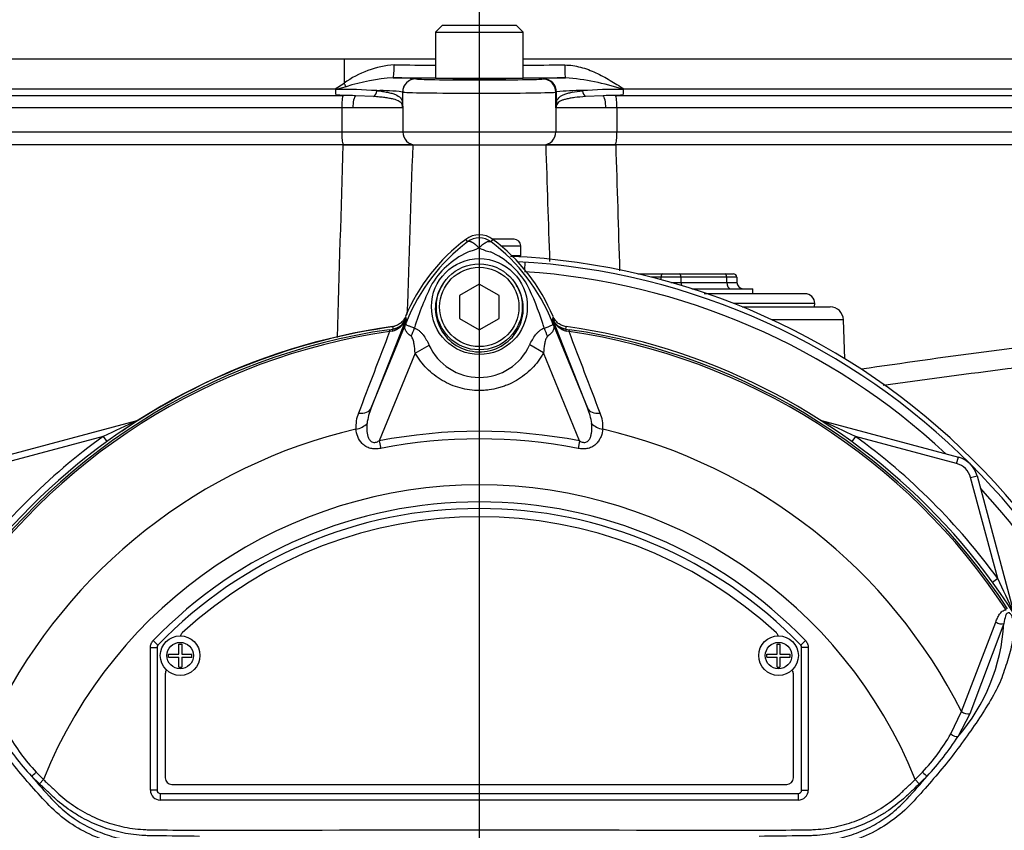
# Paper-space layout 'Sheet1' of a CAD drawing. Units: millimetres. Extents: x 0 to 3564, y 0 to 2520.
# Drawn here: x 1052 to 1201, y 1122 to 1245 of the extents above; entities that cross this region are included whole.
import ezdxf
from ezdxf.lldxf.tags import DXFTag

# ---------------------------------------------------------------- set-up
doc = ezdxf.new("R2010")
doc.units = ezdxf.units.MM
doc.header["$LTSCALE"] = 6
for name, color, linetype in [('center line', 7, 'Continuous'), ('tangent', 7, 'Continuous'), ('TSH-1', 7, 'Continuous'), ('visible', 7, 'Continuous')]:
    doc.layers.add(name, color=color, linetype=linetype)
tags = doc.linetypes.add('CENTER2', pattern=[28.575, 19.05, -3.175, 3.175, -3.175]).pattern_tags.tags
tags[10:11] = [DXFTag(74, 4), DXFTag(75, 0), DXFTag(340, '0'), DXFTag(46, 0.0), DXFTag(50, 0.0), DXFTag(44, 0.0), DXFTag(45, 0.0)]
tags[8:9] = [DXFTag(74, 4), DXFTag(75, 0), DXFTag(340, '0'), DXFTag(46, 0.0), DXFTag(50, 0.0), DXFTag(44, 0.0), DXFTag(45, 0.0)]
tags[6:7] = [DXFTag(74, 4), DXFTag(75, 0), DXFTag(340, '0'), DXFTag(46, 0.0), DXFTag(50, 0.0), DXFTag(44, 0.0), DXFTag(45, 0.0)]
tags[4:5] = [DXFTag(74, 4), DXFTag(75, 0), DXFTag(340, '0'), DXFTag(46, 0.0), DXFTag(50, 0.0), DXFTag(44, 0.0), DXFTag(45, 0.0)]

# ---------------------------------------------------------------- blocks, each defined once
blk = doc.blocks.new('SE2')
at = {"layer": 'tangent', "color": 7, "linetype": 'Continuous'}
for p, q in [((1101.18, 1238.85), (1030.66, 1238.85)), ((1101.18, 1238.85), (1101.17, 1235.18)), ((1115, 1238.85), (1101.18, 1238.85)), ((1220.77, 1238.85), (1128.27, 1238.85)), ((1099.83, 1234.32), (1101.17, 1235.18)), ((1101.48, 1234.66), (1099.99, 1234.26)), ((1112.01, 1235.85), (1112.04, 1235.84)), ((1131.22, 1235.83), (1131.32, 1235.86)), ((1047.18, 1234.32), (1099.83, 1234.32)), ((1048.18, 1233.35), (1101.04, 1233.35)), ((1110.01, 1233.85), (1110.01, 1232.19)), ((1110.04, 1233.84), (1110.01, 1233.85)), ((1110.04, 1231.71), (1110.04, 1233.84)), ((1133.31, 1233.86), (1133.21, 1233.83)), ((1133.21, 1231.45), (1133.21, 1233.83)), ((1133.31, 1232.25), (1133.31, 1233.86)), ((1143.48, 1234.32), (1215.24, 1234.32)), ((1100.83, 1231.45), (1047.36, 1231.45)), ((1102.5, 1231.45), (1100.83, 1231.45)), ((1100.83, 1231.45), (1100.83, 1227.85)), ((1110.05, 1231.45), (1102.5, 1231.45)), ((1110.05, 1231.45), (1110.05, 1227.85)), ((1140.76, 1231.45), (1133.21, 1231.45)), ((1133.21, 1231.45), (1133.21, 1227.85)), ((1142.44, 1231.45), (1140.76, 1231.45)), ((1217.42, 1231.45), (1142.44, 1231.45)), ((1142.44, 1231.45), (1142.44, 1227.85)), ((1047.36, 1227.85), (1100.83, 1227.85)), ((1100.83, 1227.85), (1110.05, 1227.85)), ((1110.05, 1227.85), (1133.21, 1227.85)), ((1133.21, 1227.85), (1142.44, 1227.85)), ((1142.44, 1227.85), (1217.42, 1227.85)), ((1119.87, 1211.2), (1119.6, 1211.56)), ((1123.4, 1211.2), (1123.67, 1211.56)), ((1124.89, 1210.6), (1127.89, 1210.6)), ((1128.51, 1206.93), (1128.59, 1208.12)), ((1149.13, 1205.86), (1147.59, 1205.86)), ((1149.13, 1205.46), (1149.13, 1205.86)), ((1152.13, 1205.86), (1152.13, 1205.06)), ((1159.06, 1205.86), (1152.13, 1205.86)), ((1152.13, 1205.06), (1159.09, 1205.06)), ((1159.09, 1205.06), (1159.06, 1205.86)), ((1172.38, 1201.85), (1160.12, 1201.85)), ((1110.53, 1199.46), (1105.28, 1186.06)), ((1105.28, 1186.06), (1110.75, 1199.43)), ((1110.52, 1199.52), (1110.53, 1199.46)), ((1110.75, 1199.43), (1110.52, 1199.52)), ((1132.52, 1199.43), (1132.75, 1199.52)), ((1132.52, 1199.43), (1137.99, 1186.06)), ((1132.74, 1199.46), (1132.75, 1199.52)), ((1137.99, 1186.06), (1132.74, 1199.46)), ((1176.7, 1199.42), (1165.84, 1199.42)), ((1108.02, 1197.9), (1108.55, 1197.98)), ((1108.02, 1197.9), (1108.06, 1197.61)), ((1108.45, 1197.7), (1108.06, 1197.61)), ((1108.55, 1197.98), (1108.55, 1197.99)), ((1134.72, 1197.99), (1134.72, 1197.98)), ((1134.72, 1197.98), (1135.25, 1197.9)), ((1135.21, 1197.61), (1134.82, 1197.7)), ((1135.21, 1197.61), (1135.25, 1197.9)), ((1111.92, 1194.37), (1114.02, 1195.58)), ((1131.35, 1194.38), (1129.25, 1195.59)), ((1111.92, 1194.37), (1106.48, 1181.08)), ((1136.78, 1181.08), (1131.35, 1194.38)), ((1069.9, 1184.16), (1069.9, 1184.18)), ((1173.37, 1184.16), (1173.37, 1184.18)), ((1064.74, 1181.76), (1049.44, 1177.66)), ((1064.74, 1181.76), (1065.31, 1180.99)), ((1106.48, 1181.08), (1106.71, 1179.94)), ((1136.78, 1181.08), (1136.56, 1179.94)), ((1178.53, 1181.76), (1177.96, 1180.99)), ((1193.83, 1177.66), (1178.53, 1181.76)), ((1193.83, 1177.66), (1194.09, 1178.63)), ((1195.95, 1175.54), (1196.92, 1175.8)), ((1200.05, 1160.24), (1195.95, 1175.54)), ((1200.05, 1160.24), (1199.27, 1159.67)), ((1194.56, 1140.13), (1199.76, 1153.68)), ((1200.97, 1153.45), (1195.8, 1139.81)), ((1071.88, 1128.25), (1071.88, 1149.83)), ((1071.88, 1149.83), (1072.88, 1149.83)), ((1072.3, 1150.87), (1073.02, 1150.18)), ((1072.88, 1149.83), (1072.88, 1149.83)), ((1072.88, 1149.83), (1072.88, 1128.25)), ((1073.02, 1150.18), (1073.02, 1150.18)), ((1170.96, 1150.87), (1170.24, 1150.18)), ((1170.24, 1150.18), (1170.24, 1150.18)), ((1170.38, 1128.25), (1170.38, 1149.83)), ((1170.38, 1149.83), (1170.38, 1149.83)), ((1171.38, 1149.83), (1170.38, 1149.83)), ((1171.38, 1149.83), (1171.38, 1128.25)), ((1192.95, 1136.76), (1194.56, 1140.13)), ((1195.8, 1139.81), (1194.02, 1136.33)), ((1054.59, 1130.99), (1055.69, 1129.85)), ((1055.08, 1129.21), (1053.9, 1130.38)), ((1055.69, 1129.85), (1055.08, 1129.21)), ((1187.57, 1129.85), (1188.18, 1129.21)), ((1072.88, 1128.25), (1071.88, 1128.25)), ((1072.88, 1128.25), (1072.88, 1128.25)), ((1073.38, 1127.75), (1073.38, 1127.75)), ((1073.38, 1127.75), (1169.88, 1127.75)), ((1073.38, 1127.75), (1073.38, 1126.75)), ((1169.88, 1127.75), (1169.88, 1127.75)), ((1169.88, 1127.75), (1169.88, 1126.75)), ((1170.38, 1128.25), (1170.38, 1128.25)), ((1170.38, 1128.25), (1171.38, 1128.25)), ((1169.88, 1126.75), (1073.38, 1126.75))]:
    blk.add_line(p, q, dxfattribs=at)
for centre, radius in [((1121.64, 1201.4), 7.25), ((1076.38, 1148.6), 2), ((1166.89, 1148.6), 2)]:
    blk.add_circle(centre, radius, dxfattribs=at)
for centre, radius, start, end in [((1109.68, 1223.64), 14.34, 93.6664, 126.39), ((1121.63, 11010.21), 9772.27, 269.924541, 269.961137), ((1121.63, 11010.21), 9772.27, 270.038848, 270.075651), ((1110.45, 1206.72), 29.34, 93.5821, 107.7962), ((1108.9, 1204.23), 31.77, 84.3939, 90.5165), ((1131.89, 1199.98), 36.13, 71.5614, 85.5598), ((1100.14, 1142.78), 91.48, 86.261, 90.0929), ((1106.73, 1209.21), 24.86, 82.4232, 91.4298), ((1136.85, 1203.59), 30.48, 89.2266, 96.6606), ((1143.14, 1145), 89.26, 89.8896, 93.7805), ((1107.59, 1231.24), 2.47, 8.7886, 16.2183), ((1074.45, 1229.78), 35.64, 3.1093, 3.876), ((1117.37, 1232.05), 7.34, 182.6754, 184.7354), ((1308.79, 1210.72), 176.8, 173.0073, 173.2681), ((1136.2, 1230.84), 3.05, 158.2997, 168.5894), ((1155.55, 1238.35), 46.02, 188.4099, 188.6271), ((33724.74, 219.78), 32639.25, 178.23364, 178.284776), ((49783.1, -427.56), 48699.62, 178.054374, 178.084574), ((1137.09, 1188.46), 28.53, 127.1339, 158.1584), ((1121.63, 1208.85), 2.95, 53.1433, 126.8575), ((1106.19, 1188.47), 28.52, 21.8218, 52.8745), ((1125.12, 1198.25), 12.52, 112.9411, 147.8346), ((1117.11, 1219.89), 10.59, 287.2033, 294.9162), ((1125.3, 1217.79), 8.37, 243.5701, 256.1885), ((1118.56, 1198.76), 11.89, 30.0415, 66.4977), ((1121.63, 1103.35), 103.55, 47.044, 86.2035), ((1150.88, 1186.42), 40.79, 153.0412, 163.2635), ((1094.31, 1187.32), 38.67, 17.3147, 26.7268), ((1107.84, 1200.52), 2.88, 282.0688, 338.4475), ((1108.25, 1200.43), 2.48, 276.9311, 336.7783), ((1142.15, 1204.58), 32.03, 188.4562, 189.0861), ((1192.24, 1166.42), 87.93, 157.9501, 158.2452), ((1136.75, 1189.1), 27.98, 158.346, 159.1326), ((1106.51, 1189.1), 27.98, 20.8565, 21.654), ((1051.02, 1166.42), 87.93, 21.7508, 22.0499), ((1135.42, 1200.52), 2.88, 201.5525, 257.9312), ((1135.02, 1200.43), 2.48, 203.2217, 263.0689), ((1101.12, 1204.58), 32.03, 350.9139, 351.5438), ((1121.63, 1103.35), 95.53, 98.1954, 146.7731), ((1121.63, 1103.35), 95.24, 98.1954, 146.7731), ((12772.36, -3260.07), 12487.07, 159.084921, 159.145464), ((1144.05, 1202.35), 35.77, 186.3946, 186.9928), ((1094.19, 1186.97), 38.89, 16.6897, 17.7497), ((1099.22, 1202.35), 35.77, 353.0072, 353.6054), ((1121.63, 1103.35), 95.24, 33.2269, 81.8046), ((-10529.03, -3260.05), 12487, 20.854538, 20.915082), ((1121.63, 1103.35), 95.53, 33.2269, 81.8046), ((1341.7, 99.13), 1104.77, 96.50964, 98.44542), ((1121.63, 1199.06), 8.37, 204.5566, 335.4587), ((1346.63, 23.1), 1177.83, 96.26084, 97.99932), ((1113.73, 1182.5), 9.17, 157.1209, 172.3126), ((1129.53, 1182.5), 9.18, 7.6898, 22.8766), ((1139.17, 1028.03), 170.8, 113.9265, 115.8349), ((1108.3, 1183.24), 5.35, 157.5097, 184.0714), ((1135.09, 1183.26), 5.23, 355.6142, 22.8047), ((1104.09, 1028.03), 170.8, 64.1651, 66.0735), ((1121.63, 1103.35), 81.68, 103.2167, 153.2331), ((1121.63, 1103.35), 79.19, 78.9708, 101.0292), ((1121.63, 1103.35), 81.68, 26.7669, 76.7833), ((1121.63, 1103.35), 96.88, 125.9615, 144.0385), ((1121.63, 1103.35), 78.03, 78.9708, 101.0292), ((1121.63, 1103.35), 96.88, 35.9615, 54.0385), ((1193.05, 1174.76), 3, 15, 75), ((1121.63, 1103.35), 71.07, 21.8998, 158.1002), ((1121.63, 1103.35), 103.55, 3.7965, 42.956), ((1121.63, 1103.35), 68.5, 43.9331, 136.0669), ((1046.32, 1085.81), 170.8, 23.9265, 25.8349), ((1172.3, 1155.12), 28.72, 319.1396, 356.655), ((1073.38, 1149.83), 0.5, 136.0881, 179.9789), ((1169.88, 1149.83), 0.5, 0.0211, 43.9119), ((1075.97, 1151.28), 29.47, 209.515, 223.5065), ((1167.32, 1151.26), 29.44, 316.4856, 330.4929), ((1087.96, 1161.73), 46.3, 213.2706, 222.6296), ((1155.31, 1161.73), 46.3, 317.3704, 326.7294), ((1164, 1153.83), 33.62, 314.5199, 317.213), ((1141.2, 1204.55), 114.56, 220.3529, 222.6514), ((1102.07, 1204.55), 114.56, 317.3486, 319.6471), ((1163.19, 1155.75), 36.45, 313.2735, 315.8973)]:
    blk.add_arc(centre, radius, start, end, dxfattribs=at)
for centre, major_axis, ratio, start_param, end_param in [((1108.61, 1238), (0, -2), 0.074485, 0.017502, 1.544713), ((1134.69, 1238), (0, -2), 0.074674, 4.738471, 6.265683), ((1100.93, 1235.24), (1.05, -1.7), 0.087158, 1.17052, 1.486231), ((1121.63, 1239.05), (174.79, 0), 0.017455, 4.637835, 4.674477), ((1112.01, 1233.85), (0.85, 1.81), 0.999158, 0.439514, 2.009662), ((1112.04, 1233.84), (0.85, 1.81), 0.999158, 0.439514, 2.009662), ((1121.63, 1235.85), (-9.6, 0), 0.017455, 0.037138, 3.075861), ((1121.63, 1239.05), (174.79, 0), 0.017455, -1.532884, -1.496052), ((1131.22, 1233.83), (-0.51, 1.93), 0.997689, 4.453758, 6.023408), ((1131.32, 1233.86), (-0.51, 1.93), 0.997689, 4.453758, 6.023408), ((1101.05, 1231.45), (0, 1.9), 0.118435, 0.061336, 1.570796), ((1103.03, 1231.45), (0, 1.9), 0.278214, 0.219241, 1.570796), ((1105.43, 1234.08), (0.118, 0.993), 0.673243, 3.642751, 4.77306), ((1121.63, 1233.85), (11.6, 0), 0.014447, 3.178731, 6.217454), ((1137.93, 1234.08), (0.118, -0.993), 0.667737, 4.651651, 5.782769), ((1140.23, 1231.45), (0, 1.9), 0.278839, 4.712389, 6.059104), ((1142.21, 1231.45), (0, -1.9), 0.118424, 1.570796, 3.080061), ((1109.01, 1232.19), (0.998, 0.066), 0.87211, 5.91075, 6.207231), ((1109.04, 1231.71), (0.999, 0.051), 0.807576, 6.107552, 6.220187), ((1134.31, 1232.25), (-0.992, 0.123), 0.880971, 0.139267, 0.456633), ((1101.07, 1227.85), (0, -2), 0.118435, 4.712389, 6.283185), ((1112.05, 1227.85), (0, -2), 0.99784, 4.712389, 6.283185), ((1131.22, 1227.85), (0, -2), 0.99784, 0, 1.570796), ((1142.2, 1227.85), (0, -2), 0.118424, 0, 1.570796), ((1149.38, 1205.85), (0, 0.5), 0.5, 0, 1.53589), ((1151.88, 1205.85), (0, 0.5), 0.5, 4.747296, 6.283185), ((1158.81, 1205.85), (0, 0.5), 0.5, 4.747296, 6.283185), ((1150.63, 1205.85), (3, 0), 0.006715, 1.047549, 2.094043), ((1150.63, 1205.1), (-3, 0), 0.01343, 1.557897, 2.094043), ((1152.63, 1205.1), (0, -1), 0.5, 4.747296, 5.249845), ((1157.56, 1205.85), (3, 0.02), 0.003355, 0.000098, 1.046592), ((1157.58, 1205.1), (-3, 0.03), 0.006701, 2.09541, 3.141905), ((1159.59, 1205.1), (0, 1), 0.5, 1.605703, 3.141593), ((1108.2, 1200.47), (2.48, 0.3), 0.999361, 4.728133, 5.7732), ((1105.95, 1200.9), (4.67, -1.79), 0.441525, 6.232653, 6.263733), ((1137.32, 1200.89), (-4.67, -1.79), 0.441519, 0.019452, 0.050961), ((1135.06, 1200.47), (-2.48, 0.3), 0.999361, 0.509985, 1.555052), ((1108.69, 1196.99), (-0.129, 0.992), 0.214461, 0.036606, 0.743471), ((1108.93, 1197.88), (2.35, 4.42), 0.509867, 4.763672, 5.039948), ((1134.29, 1197.84), (-2.33, 4.42), 0.50249, 1.246839, 1.52175), ((1134.58, 1196.99), (0.129, 0.992), 0.214461, 5.539715, 6.246579), ((1102.97, 1187.01), (2.33, -0.91), 0.638312, 5.118698, 6.260511), ((1140.3, 1187.01), (-2.33, -0.91), 0.638312, 0.022674, 1.164487), ((1069.65, 1185.1), (-0.537, 0.844), 0.803166, 2.768517, 2.856009), ((1173.62, 1185.1), (0.537, 0.844), 0.803166, 3.427176, 3.514668), ((1102.56, 1184.58), (2.49, 0.27), 0.704383, 4.799855, 5.629411), ((1140.71, 1184.58), (-2.49, 0.27), 0.704383, 0.653775, 1.48333), ((1200.35, 1154.07), (-0.945, 0.327), 0.618285, 1.119035, 2.475223), ((1195.19, 1140.45), (-0.924, 0.382), 0.603658, 1.090676, 2.510095), ((1193.41, 1136.98), (-0.854, 0.52), 0.445014, 1.28374, 2.593609), ((1054.5, 1131.02), (0.718, 0.696), 0.08855, 3.618953, 4.750787), ((1188.76, 1131.02), (-0.718, 0.696), 0.08855, 1.532398, 2.664233), ((1073.38, 1128.25), (1.06, 1.06), 0.999695, 2.356347, 3.926839), ((1073.38, 1128.25), (0.354, 0.354), 0.998479, 2.356347, 3.926839), ((1169.88, 1128.25), (-1.06, 1.06), 0.999695, 2.356347, 3.926839), ((1169.88, 1128.25), (-0.354, 0.354), 0.998479, 2.356347, 3.926839)]:
    blk.add_ellipse(centre, major_axis=major_axis, ratio=ratio, start_param=start_param, end_param=end_param, dxfattribs=at)
for points, knots in [([(1134.54, 1237.95), (1135.36, 1237.95), (1136.16, 1237.83), (1137.34, 1237.51), (1137.74, 1237.39), (1138.5, 1237.1), (1138.88, 1236.95), (1139.99, 1236.43), (1140.7, 1236.04), (1142.11, 1235.21), (1142.8, 1234.77), (1143.48, 1234.32)], [0, 0, 0, 0, 0.25, 0.25, 0.375, 0.375, 0.5, 0.5, 0.75, 0.75, 1, 1, 1, 1]), ([(1109.96, 1231.93), (1109.92, 1232.06), (1109.87, 1232.15), (1109.72, 1232.31), (1109.63, 1232.38), (1109.29, 1232.58), (1109, 1232.68), (1108.44, 1232.82), (1108.24, 1232.86), (1107.8, 1232.94), (1107.57, 1232.98), (1107.07, 1233.04), (1106.81, 1233.07), (1106.25, 1233.13), (1105.96, 1233.15), (1105.65, 1233.17)], [0, 0, 0, 0, 0.125, 0.125, 0.25, 0.25, 0.5, 0.5, 0.625, 0.625, 0.75, 0.75, 0.875, 0.875, 1, 1, 1, 1]), ([(1106.11, 1234.06), (1106.41, 1234.03), (1106.7, 1234), (1107.24, 1233.92), (1107.49, 1233.87), (1107.96, 1233.78), (1108.18, 1233.72), (1108.59, 1233.61), (1108.77, 1233.54), (1109.27, 1233.33), (1109.52, 1233.17), (1109.79, 1232.88), (1109.86, 1232.77), (1109.94, 1232.58), (1109.96, 1232.51), (1109.99, 1232.36), (1110, 1232.28), (1110.01, 1232.19)], [0, 0, 0, 0, 0.125, 0.125, 0.25, 0.25, 0.375, 0.375, 0.5, 0.5, 0.75, 0.75, 0.875, 0.875, 0.9375, 0.9375, 1, 1, 1, 1]), ([(1133.31, 1232.25), (1133.33, 1232.42), (1133.37, 1232.56), (1133.49, 1232.8), (1133.57, 1232.9), (1133.76, 1233.1), (1133.88, 1233.19), (1134.14, 1233.35), (1134.29, 1233.42), (1134.62, 1233.55), (1134.81, 1233.62), (1135.21, 1233.73), (1135.43, 1233.78), (1136.14, 1233.92), (1136.67, 1234), (1137.26, 1234.06)], [0, 0, 0, 0, 0.125, 0.125, 0.25, 0.25, 0.375, 0.375, 0.5, 0.5, 0.625, 0.625, 0.75, 0.75, 1, 1, 1, 1]), ([(1137.71, 1233.17), (1137.11, 1233.13), (1136.57, 1233.08), (1135.82, 1232.98), (1135.59, 1232.95), (1135.16, 1232.87), (1134.96, 1232.83), (1134.59, 1232.74), (1134.42, 1232.69), (1134.12, 1232.59), (1133.98, 1232.53), (1133.74, 1232.4), (1133.64, 1232.33), (1133.48, 1232.17), (1133.42, 1232.09), (1133.37, 1231.97)], [0, 0, 0, 0, 0.25, 0.25, 0.375, 0.375, 0.5, 0.5, 0.625, 0.625, 0.75, 0.75, 0.875, 0.875, 1, 1, 1, 1]), ([(1121.57, 1210.29), (1121.55, 1210.31), (1121.51, 1210.35), (1121.45, 1210.41), (1121.39, 1210.47), (1121.32, 1210.53), (1121.26, 1210.59), (1121.19, 1210.65), (1121.12, 1210.71), (1121.05, 1210.76), (1120.98, 1210.82), (1120.91, 1210.87), (1120.84, 1210.93), (1120.77, 1210.98), (1120.69, 1211.02), (1120.62, 1211.07), (1120.55, 1211.11), (1120.48, 1211.14), (1120.4, 1211.18), (1120.33, 1211.2), (1120.27, 1211.23), (1120.2, 1211.24), (1120.14, 1211.25), (1120.08, 1211.26), (1120.02, 1211.26), (1119.96, 1211.25), (1119.91, 1211.23), (1119.88, 1211.21), (1119.87, 1211.2)], [0, 0, 0, 0, 0.027104, 0.055109, 0.084017, 0.113828, 0.144542, 0.176161, 0.208686, 0.242117, 0.276455, 0.311701, 0.347856, 0.384922, 0.422898, 0.461787, 0.501589, 0.542304, 0.583936, 0.626483, 0.669948, 0.714332, 0.759636, 0.805862, 0.853009, 0.901081, 0.950077, 1, 1, 1, 1]), ([(1121.57, 1210.29), (1121.66, 1210.39), (1121.76, 1210.48), (1121.95, 1210.64), (1122.04, 1210.72), (1122.22, 1210.86), (1122.31, 1210.93), (1122.48, 1211.04), (1122.57, 1211.09), (1122.73, 1211.17), (1122.81, 1211.2), (1122.95, 1211.25), (1123.02, 1211.26), (1123.15, 1211.27), (1123.21, 1211.27), (1123.29, 1211.26), (1123.31, 1211.25), (1123.36, 1211.23), (1123.38, 1211.22), (1123.4, 1211.2)], [0, 0, 0, 0, 0.125, 0.125, 0.25, 0.25, 0.375, 0.375, 0.5, 0.5, 0.625, 0.625, 0.75, 0.75, 0.875, 0.875, 0.9375, 0.9375, 1, 1, 1, 1]), ([(1116.11, 1204.77), (1115.45, 1203.8), (1115.04, 1202.64), (1114.92, 1200.29), (1115.19, 1199.11), (1116.31, 1197.02), (1117.15, 1196.14), (1119.15, 1194.92), (1120.32, 1194.58), (1122.7, 1194.53), (1123.88, 1194.83), (1125.94, 1195.99), (1126.81, 1196.84), (1128, 1198.88), (1128.31, 1200.08), (1128.26, 1202.43), (1127.9, 1203.59), (1127.26, 1204.6)], [0, 0, 0, 0, 0.125, 0.125, 0.25, 0.25, 0.375, 0.375, 0.5, 0.5, 0.625, 0.625, 0.75, 0.75, 0.875, 0.875, 1, 1, 1, 1]), ([(1111.3, 1196.91), (1111.09, 1197.07), (1110.92, 1197.23), (1110.71, 1197.46), (1110.65, 1197.54), (1110.54, 1197.7), (1110.5, 1197.78), (1110.43, 1197.93), (1110.4, 1198.01), (1110.37, 1198.17), (1110.37, 1198.25), (1110.38, 1198.42), (1110.4, 1198.51), (1110.45, 1198.68), (1110.47, 1198.74), (1110.52, 1198.87), (1110.55, 1198.94), (1110.58, 1199.01)], [0, 0, 0, 0, 0.25, 0.25, 0.375, 0.375, 0.5, 0.5, 0.625, 0.625, 0.75, 0.75, 0.875, 0.875, 0.9375, 0.9375, 1, 1, 1, 1]), ([(1110.61, 1199.07), (1110.58, 1199.01), (1110.56, 1198.94), (1110.52, 1198.84), (1110.52, 1198.81), (1110.51, 1198.75), (1110.52, 1198.73), (1110.53, 1198.7), (1110.54, 1198.69), (1110.6, 1198.62), (1110.69, 1198.58), (1110.93, 1198.49), (1111.07, 1198.44), (1111.41, 1198.31), (1111.6, 1198.24), (1111.82, 1198.17)], [0, 0, 0, 0, 0.0625, 0.0625, 0.125, 0.125, 0.1875, 0.1875, 0.25, 0.25, 0.5, 0.5, 0.75, 0.75, 1, 1, 1, 1]), ([(1131.44, 1198.14), (1131.87, 1198.3), (1132.22, 1198.42), (1132.58, 1198.57), (1132.67, 1198.61), (1132.74, 1198.69), (1132.76, 1198.71), (1132.75, 1198.83), (1132.71, 1198.94), (1132.66, 1199.07)], [0, 0, 0, 0, 0.5, 0.5, 0.75, 0.75, 0.875, 0.875, 1, 1, 1, 1]), ([(1132.69, 1199), (1132.72, 1198.93), (1132.75, 1198.87), (1132.8, 1198.74), (1132.82, 1198.67), (1132.87, 1198.5), (1132.89, 1198.41), (1132.91, 1198.24), (1132.9, 1198.15), (1132.87, 1197.99), (1132.84, 1197.92), (1132.77, 1197.76), (1132.73, 1197.68), (1132.62, 1197.52), (1132.56, 1197.44), (1132.34, 1197.21), (1132.16, 1197.04), (1131.95, 1196.89)], [0, 0, 0, 0, 0.0625, 0.0625, 0.125, 0.125, 0.25, 0.25, 0.375, 0.375, 0.5, 0.5, 0.625, 0.625, 0.75, 0.75, 1, 1, 1, 1]), ([(1111.82, 1198.17), (1111.94, 1198.13), (1112.06, 1198.07), (1112.29, 1197.94), (1112.41, 1197.86), (1112.62, 1197.68), (1112.73, 1197.58), (1112.92, 1197.37), (1113.02, 1197.26), (1113.3, 1196.9), (1113.46, 1196.65), (1113.76, 1196.13), (1113.89, 1195.86), (1114.02, 1195.58)], [0, 0, 0, 0, 0.125, 0.125, 0.25, 0.25, 0.375, 0.375, 0.5, 0.5, 0.75, 0.75, 1, 1, 1, 1]), ([(1129.25, 1195.59), (1129.5, 1196.14), (1129.79, 1196.67), (1130.24, 1197.25), (1130.34, 1197.36), (1130.54, 1197.57), (1130.64, 1197.67), (1130.86, 1197.84), (1130.97, 1197.92), (1131.2, 1198.05), (1131.32, 1198.1), (1131.44, 1198.14)], [0, 0, 0, 0, 0.5, 0.5, 0.625, 0.625, 0.75, 0.75, 0.875, 0.875, 1, 1, 1, 1]), ([(1111.92, 1194.37), (1111.89, 1194.82), (1111.85, 1195.27), (1111.73, 1195.94), (1111.68, 1196.16), (1111.58, 1196.47), (1111.54, 1196.57), (1111.44, 1196.76), (1111.38, 1196.85), (1111.3, 1196.91)], [0, 0, 0, 0, 0.5, 0.5, 0.75, 0.75, 0.875, 0.875, 1, 1, 1, 1]), ([(1131.95, 1196.89), (1131.87, 1196.83), (1131.82, 1196.74), (1131.72, 1196.55), (1131.68, 1196.45), (1131.58, 1196.14), (1131.53, 1195.92), (1131.42, 1195.27), (1131.37, 1194.83), (1131.35, 1194.38)], [0, 0, 0, 0, 0.125, 0.125, 0.25, 0.25, 0.5, 0.5, 1, 1, 1, 1]), ([(1131.35, 1194.38), (1130.85, 1193.52), (1130.26, 1192.74), (1129.23, 1191.69), (1128.86, 1191.36), (1128.08, 1190.76), (1127.68, 1190.48), (1126.83, 1189.99), (1126.4, 1189.77), (1125.72, 1189.48), (1125.48, 1189.39), (1125.02, 1189.23), (1124.78, 1189.16), (1124.08, 1188.96), (1123.6, 1188.87), (1122.87, 1188.77), (1122.62, 1188.74), (1122.13, 1188.71), (1121.88, 1188.7), (1120.65, 1188.7), (1119.68, 1188.83), (1118.26, 1189.22), (1117.79, 1189.38), (1116.88, 1189.76), (1116.45, 1189.98), (1115.6, 1190.47), (1115.19, 1190.75), (1114.41, 1191.36), (1114.05, 1191.68), (1113.36, 1192.38), (1113.04, 1192.75), (1112.44, 1193.53), (1112.17, 1193.94), (1111.92, 1194.37)], [0, 0, 0, 0, 0.125, 0.125, 0.1875, 0.1875, 0.25, 0.25, 0.3125, 0.3125, 0.34375, 0.34375, 0.375, 0.375, 0.4375, 0.4375, 0.46875, 0.46875, 0.5, 0.5, 0.625, 0.625, 0.6875, 0.6875, 0.75, 0.75, 0.8125, 0.8125, 0.875, 0.875, 0.9375, 0.9375, 1, 1, 1, 1]), ([(1106.71, 1179.94), (1106.45, 1179.89), (1106.19, 1179.86), (1105.8, 1179.86), (1105.67, 1179.86), (1105.41, 1179.89), (1105.29, 1179.92), (1104.92, 1180.01), (1104.69, 1180.11), (1104.28, 1180.36), (1104.09, 1180.51), (1103.62, 1180.99), (1103.39, 1181.37), (1103.08, 1182.11), (1102.99, 1182.49), (1102.96, 1182.86)], [0, 0, 0, 0, 0.125, 0.125, 0.1875, 0.1875, 0.25, 0.25, 0.375, 0.375, 0.5, 0.5, 0.75, 0.75, 1, 1, 1, 1]), ([(1104.64, 1183.73), (1104.58, 1183.07), (1104.58, 1182.39), (1104.84, 1181.59), (1104.91, 1181.43), (1105.1, 1181.14), (1105.23, 1181.01), (1105.56, 1180.85), (1105.76, 1180.84), (1106.14, 1180.91), (1106.31, 1180.99), (1106.48, 1181.08)], [0, 0, 0, 0, 0.5, 0.5, 0.625, 0.625, 0.75, 0.75, 0.875, 0.875, 1, 1, 1, 1]), ([(1140.31, 1182.86), (1140.27, 1182.49), (1140.19, 1182.12), (1139.96, 1181.56), (1139.86, 1181.37), (1139.63, 1181.01), (1139.49, 1180.83), (1139.18, 1180.51), (1138.99, 1180.36), (1138.58, 1180.11), (1138.34, 1180.01), (1137.98, 1179.92), (1137.85, 1179.89), (1137.6, 1179.86), (1137.47, 1179.86), (1137.08, 1179.86), (1136.82, 1179.89), (1136.56, 1179.94)], [0, 0, 0, 0, 0.25, 0.25, 0.375, 0.375, 0.5, 0.5, 0.625, 0.625, 0.75, 0.75, 0.8125, 0.8125, 0.875, 0.875, 1, 1, 1, 1]), ([(1136.78, 1181.08), (1136.95, 1180.99), (1137.13, 1180.91), (1137.41, 1180.86), (1137.5, 1180.85), (1137.69, 1180.87), (1137.78, 1180.89), (1138.03, 1181), (1138.16, 1181.13), (1138.36, 1181.42), (1138.42, 1181.58), (1138.53, 1181.91), (1138.57, 1182.08), (1138.62, 1182.41), (1138.64, 1182.57), (1138.67, 1183.07), (1138.66, 1183.4), (1138.62, 1183.73)], [0, 0, 0, 0, 0.125, 0.125, 0.1875, 0.1875, 0.25, 0.25, 0.375, 0.375, 0.5, 0.5, 0.625, 0.625, 0.75, 0.75, 1, 1, 1, 1]), ([(1079.01, 1119.37), (1077.68, 1119.39), (1076.34, 1119.41), (1073.67, 1119.47), (1072.33, 1119.48), (1069.66, 1119.6), (1068.34, 1119.78), (1065.71, 1120.39), (1064.41, 1120.82), (1060.73, 1122.44), (1058.45, 1124.01), (1055.66, 1126.85), (1054.79, 1127.84), (1053.04, 1129.82), (1052.19, 1130.83), (1049.73, 1133.85), (1048.21, 1135.9), (1046.11, 1138.98), (1045.44, 1140.01), (1044.19, 1142.05), (1043.59, 1143.05), (1042.9, 1144.53), (1042.7, 1145.03), (1042.34, 1146.03), (1042.16, 1146.53), (1041.67, 1147.99), (1041.4, 1148.95), (1040.98, 1150.8), (1040.85, 1151.69), (1040.83, 1153.33), (1040.93, 1154.07), (1041.16, 1154.72)], [0, 0, 0, 0, 0.0625, 0.0625, 0.125, 0.125, 0.1875, 0.1875, 0.25, 0.25, 0.375, 0.375, 0.4375, 0.4375, 0.5, 0.5, 0.625, 0.625, 0.6875, 0.6875, 0.75, 0.75, 0.78125, 0.78125, 0.8125, 0.8125, 0.875, 0.875, 0.9375, 0.9375, 1, 1, 1, 1]), ([(1202.11, 1154.72), (1202.34, 1154.07), (1202.44, 1153.35), (1202.42, 1151.75), (1202.3, 1150.87), (1201.89, 1149.02), (1201.62, 1148.06), (1201.13, 1146.61), (1200.96, 1146.11), (1200.6, 1145.12), (1200.41, 1144.63), (1199.72, 1143.14), (1199.13, 1142.12), (1197.87, 1140.07), (1197.2, 1139.04), (1195.09, 1135.94), (1193.56, 1133.88), (1191.1, 1130.85), (1190.25, 1129.86), (1188.51, 1127.88), (1187.63, 1126.88), (1184.82, 1124.01), (1182.6, 1122.47), (1178.91, 1120.84), (1177.64, 1120.41), (1175.04, 1119.8), (1173.7, 1119.61), (1171, 1119.48), (1169.65, 1119.47), (1166.95, 1119.42), (1165.6, 1119.39), (1164.25, 1119.37)], [0, 0, 0, 0, 0.0625, 0.0625, 0.125, 0.125, 0.1875, 0.1875, 0.21875, 0.21875, 0.25, 0.25, 0.3125, 0.3125, 0.375, 0.375, 0.5, 0.5, 0.5625, 0.5625, 0.625, 0.625, 0.75, 0.75, 0.8125, 0.8125, 0.875, 0.875, 0.9375, 0.9375, 1, 1, 1, 1]), ([(1199.76, 1153.68), (1199.83, 1153.89), (1199.91, 1154.1), (1200.1, 1154.49), (1200.2, 1154.68), (1200.44, 1155.02), (1200.58, 1155.18), (1200.9, 1155.43), (1201.08, 1155.52), (1201.3, 1155.53)], [0, 0, 0, 0, 0.25, 0.25, 0.5, 0.5, 0.75, 0.75, 1, 1, 1, 1]), ([(1202.11, 1154.72), (1202.04, 1154.85), (1201.93, 1154.99), (1201.69, 1155.11), (1201.59, 1155.09), (1201.37, 1154.95), (1201.3, 1154.78), (1201.1, 1154.26), (1201.03, 1153.86), (1200.97, 1153.45)], [0, 0, 0, 0, 0.125, 0.125, 0.25, 0.25, 0.5, 0.5, 1, 1, 1, 1]), ([(1071.88, 1149.83), (1071.88, 1150.03), (1071.92, 1150.21), (1072.06, 1150.57), (1072.17, 1150.73), (1072.3, 1150.87)], [0, 0, 0, 0, 0.5, 0.5, 1, 1, 1, 1]), ([(1170.96, 1150.87), (1171.1, 1150.73), (1171.2, 1150.57), (1171.35, 1150.21), (1171.38, 1150.03), (1171.38, 1149.83)], [0, 0, 0, 0, 0.5, 0.5, 1, 1, 1, 1]), ([(1079.33, 1121.25), (1077.11, 1121.28), (1074.61, 1121.31), (1072.11, 1121.34), (1071.55, 1121.35), (1071.28, 1121.36), (1070.44, 1121.4), (1069.89, 1121.45), (1068.25, 1121.66), (1067.17, 1121.88), (1065.07, 1122.48), (1064.04, 1122.86), (1062.52, 1123.56), (1062.02, 1123.81), (1061.06, 1124.34), (1060.59, 1124.62), (1059.21, 1125.53), (1058.34, 1126.19), (1057.31, 1127.11), (1057.1, 1127.3), (1056.7, 1127.68), (1056.09, 1128.25), (1055.49, 1128.82), (1055.08, 1129.21)], [0, 0, 0, 0, 0.25, 0.28125, 0.28125, 0.3125, 0.3125, 0.375, 0.375, 0.5, 0.5, 0.625, 0.625, 0.6875, 0.6875, 0.75, 0.75, 0.875, 0.875, 0.90625, 0.90625, 0.9375, 1, 1, 1, 1]), ([(1055.69, 1129.85), (1056.08, 1129.49), (1056.67, 1128.94), (1057.26, 1128.39), (1057.65, 1128.02), (1057.84, 1127.83), (1058.83, 1126.94), (1059.67, 1126.29), (1061.01, 1125.41), (1061.47, 1125.13), (1062.41, 1124.61), (1062.89, 1124.36), (1064.38, 1123.69), (1065.38, 1123.32), (1067.44, 1122.74), (1068.5, 1122.53), (1070.1, 1122.34), (1070.65, 1122.29), (1071.46, 1122.26), (1071.73, 1122.26), (1072.28, 1122.25), (1074.72, 1122.22), (1077.16, 1122.2), (1079.34, 1122.17)], [0, 0, 0, 0, 0.0625, 0.09375, 0.09375, 0.125, 0.125, 0.25, 0.25, 0.3125, 0.3125, 0.375, 0.375, 0.5, 0.5, 0.625, 0.625, 0.6875, 0.6875, 0.71875, 0.71875, 0.75, 1, 1, 1, 1]), ([(1163.93, 1122.17), (1166.1, 1122.2), (1168.55, 1122.22), (1170.99, 1122.25), (1171.54, 1122.26), (1171.81, 1122.26), (1172.62, 1122.29), (1173.16, 1122.34), (1174.77, 1122.53), (1175.82, 1122.74), (1177.88, 1123.32), (1178.89, 1123.69), (1180.37, 1124.36), (1180.86, 1124.61), (1181.8, 1125.13), (1182.26, 1125.41), (1183.59, 1126.29), (1184.44, 1126.94), (1185.43, 1127.83), (1185.62, 1128.02), (1186.01, 1128.39), (1186.6, 1128.94), (1187.18, 1129.49), (1187.57, 1129.85)], [0, 0, 0, 0, 0.25, 0.28125, 0.28125, 0.3125, 0.3125, 0.375, 0.375, 0.5, 0.5, 0.625, 0.625, 0.6875, 0.6875, 0.75, 0.75, 0.875, 0.875, 0.90625, 0.90625, 0.9375, 1, 1, 1, 1]), ([(1188.18, 1129.21), (1187.78, 1128.83), (1187.18, 1128.26), (1186.58, 1127.7), (1186.18, 1127.32), (1185.98, 1127.13), (1184.96, 1126.22), (1184.09, 1125.55), (1182.72, 1124.65), (1182.25, 1124.36), (1181.29, 1123.83), (1180.79, 1123.58), (1179.27, 1122.88), (1178.24, 1122.5), (1176.13, 1121.89), (1175.06, 1121.67), (1173.41, 1121.45), (1172.85, 1121.4), (1172.02, 1121.36), (1171.74, 1121.35), (1171.18, 1121.34), (1168.67, 1121.31), (1166.17, 1121.28), (1163.94, 1121.25)], [0, 0, 0, 0, 0.0625, 0.09375, 0.09375, 0.125, 0.125, 0.25, 0.25, 0.3125, 0.3125, 0.375, 0.375, 0.5, 0.5, 0.625, 0.625, 0.6875, 0.6875, 0.71875, 0.71875, 0.75, 1, 1, 1, 1]), ([(1056.94, 1126.94), (1057.02, 1126.84), (1057.11, 1126.75), (1057.28, 1126.57), (1057.54, 1126.3), (1057.81, 1126.04), (1058.35, 1125.52), (1058.73, 1125.19), (1059.51, 1124.56), (1059.91, 1124.26), (1060.74, 1123.69), (1061.17, 1123.42), (1062.46, 1122.67), (1063.36, 1122.24), (1064.75, 1121.69), (1065.22, 1121.52), (1066.18, 1121.22), (1066.67, 1121.08), (1068.14, 1120.74), (1069.12, 1120.58), (1070.36, 1120.47), (1070.6, 1120.46), (1071.1, 1120.43), (1071.35, 1120.43), (1072.09, 1120.41), (1072.59, 1120.4), (1075.07, 1120.34), (1077.06, 1120.31), (1079.05, 1120.28)], [0, 0, 0, 0, 0.015625, 0.015625, 0.03125, 0.0625, 0.0625, 0.125, 0.125, 0.1875, 0.1875, 0.25, 0.25, 0.375, 0.375, 0.4375, 0.4375, 0.5, 0.5, 0.625, 0.625, 0.65625, 0.65625, 0.6875, 0.6875, 0.75, 0.75, 1, 1, 1, 1]), ([(1164.22, 1120.28), (1166.23, 1120.31), (1168.23, 1120.34), (1170.74, 1120.4), (1171.24, 1120.41), (1172, 1120.43), (1172.25, 1120.43), (1172.75, 1120.46), (1173, 1120.48), (1173.75, 1120.55), (1174.25, 1120.61), (1175.23, 1120.78), (1175.72, 1120.87), (1177.17, 1121.22), (1178.11, 1121.52), (1179.5, 1122.08), (1179.96, 1122.28), (1180.86, 1122.72), (1181.3, 1122.96), (1182.59, 1123.71), (1183.4, 1124.27), (1184.55, 1125.2), (1184.92, 1125.53), (1185.64, 1126.21), (1185.99, 1126.57), (1186.33, 1126.94)], [0, 0, 0, 0, 0.25, 0.25, 0.3125, 0.3125, 0.34375, 0.34375, 0.375, 0.375, 0.4375, 0.4375, 0.5, 0.5, 0.625, 0.625, 0.6875, 0.6875, 0.75, 0.75, 0.875, 0.875, 0.9375, 0.9375, 1, 1, 1, 1])]:
    blk.add_open_spline(points, degree=3, knots=knots, dxfattribs=at)
for points in [[(1132.31, 1208.21), (1132.12, 1214.09), (1131.92, 1219.97), (1131.72, 1225.85)], [(1142.26, 1225.85), (1142.46, 1219.51), (1142.66, 1213.17), (1142.85, 1206.83)], [(1079.34, 1122.17), (1107.53, 1122.26), (1135.73, 1122.26), (1163.93, 1122.17)]]:
    blk.add_open_spline(points, degree=3, dxfattribs=at)
at = {"layer": 'visible', "color": 7, "linetype": 'Continuous'}
for p, q in [((1116.01, 1243.9), (1115.01, 1242.9)), ((1127.26, 1243.9), (1116.01, 1243.9)), ((1128.26, 1242.9), (1127.26, 1243.9)), ((1115.01, 1242.9), (1128.26, 1242.9)), ((1115.01, 1242.9), (1115.01, 1235.9)), ((1128.26, 1235.9), (1128.26, 1242.9)), ((1128.26, 1235.9), (1115.01, 1235.9)), ((1117.63, 1235.9), (1117.63, 1235.85)), ((1125.63, 1235.85), (1125.63, 1235.9)), ((1099.91, 1234.25), (1099.83, 1234.32)), ((1099.91, 1234.25), (1099.99, 1234.26)), ((1101.04, 1233.35), (1101.07, 1233.35)), ((1105.65, 1233.17), (1102.92, 1233.3)), ((1140.34, 1233.3), (1137.71, 1233.17)), ((1142.23, 1233.35), (1216.44, 1233.35)), ((1142.23, 1233.35), (1142.23, 1233.35)), ((1143.32, 1234.26), (1143.41, 1234.25)), ((1143.48, 1234.32), (1143.41, 1234.25)), ((1101, 1225.85), (1047.77, 1225.85)), ((1101, 1225.85), (1111.55, 1225.85)), ((1111.55, 1225.85), (1101.07, 1225.85)), ((1111.55, 1225.85), (1131.72, 1225.85)), ((1131.72, 1225.85), (1142.26, 1225.85)), ((1142.2, 1225.85), (1131.72, 1225.85)), ((1216.6, 1225.85), (1142.26, 1225.85)), ((1126.89, 1211.6), (1123.6, 1211.6)), ((1127.89, 1209.1), (1127.89, 1210.6)), ((1127.89, 1209.1), (1126.52, 1209.1)), ((1145.61, 1206.35), (1149.38, 1206.35)), ((1149.38, 1206.35), (1151.88, 1206.35)), ((1151.88, 1206.35), (1158.81, 1206.35)), ((1158.81, 1206.35), (1160.06, 1206.35)), ((1160.56, 1205.86), (1160.59, 1205.06)), ((1121.63, 1204.81), (1118.63, 1203.08)), ((1124.63, 1203.08), (1121.63, 1204.81)), ((1153.78, 1204.1), (1163.02, 1204.1)), ((1163.02, 1203.35), (1163.02, 1204.1)), ((1118.63, 1203.08), (1118.63, 1199.61)), ((1124.63, 1199.61), (1124.63, 1203.08)), ((1170.88, 1203.35), (1155.66, 1203.35)), ((1161.38, 1201.35), (1174.7, 1201.35)), ((1118.63, 1199.61), (1121.63, 1197.88)), ((1121.63, 1197.88), (1124.63, 1199.61)), ((1176.91, 1193.5), (1176.7, 1199.42)), ((1049.18, 1178.63), (1069.9, 1184.18)), ((1173.37, 1184.18), (1194.09, 1178.63)), ((1196.92, 1175.8), (1202.47, 1155.08)), ((1072.88, 1149.83), (1072.88, 1128.25)), ((1076.16, 1148.82), (1076.16, 1150.35)), ((1076.16, 1150.35), (1076.61, 1150.35)), ((1076.61, 1150.35), (1076.61, 1148.82)), ((1166.67, 1148.83), (1166.67, 1150.35)), ((1166.67, 1150.35), (1167.11, 1150.35)), ((1167.11, 1150.35), (1167.11, 1148.83)), ((1170.38, 1128.25), (1170.38, 1149.83)), ((1074.63, 1148.37), (1074.63, 1148.82)), ((1074.63, 1148.82), (1076.16, 1148.82)), ((1074.63, 1148.37), (1076.16, 1148.37)), ((1076.16, 1146.85), (1076.16, 1148.37)), ((1076.61, 1148.82), (1078.13, 1148.82)), ((1076.61, 1148.37), (1076.61, 1146.85)), ((1076.61, 1148.37), (1078.13, 1148.37)), ((1078.13, 1148.37), (1078.13, 1148.82)), ((1165.14, 1148.38), (1165.14, 1148.83)), ((1165.14, 1148.83), (1166.67, 1148.83)), ((1165.14, 1148.38), (1166.67, 1148.38)), ((1166.67, 1146.85), (1166.67, 1148.38)), ((1167.11, 1148.83), (1168.64, 1148.83)), ((1167.11, 1148.38), (1167.11, 1146.85)), ((1167.11, 1148.38), (1168.64, 1148.38)), ((1168.64, 1148.38), (1168.64, 1148.83)), ((1076.16, 1146.85), (1076.61, 1146.85)), ((1166.67, 1146.85), (1167.11, 1146.85)), ((1074.13, 1145.85), (1074.13, 1130.1)), ((1169.13, 1130.1), (1169.13, 1145.85)), ((1075.13, 1129.1), (1168.13, 1129.1)), ((1073.38, 1127.75), (1169.88, 1127.75))]:
    blk.add_line(p, q, dxfattribs=at)
for centre, radius in [((1121.63, 1201.35), 6.5), ((1121.63, 1201.35), 6), ((1076.38, 1148.6), 3), ((1166.89, 1148.6), 3)]:
    blk.add_circle(centre, radius, dxfattribs=at)
for centre, radius, start, end in [((1023.63, 1279.85), 200, 5.7505, 198.6012), ((1023.63, 1279.85), 193, 6.9212, 199.2823), ((1023.63, 1279.85), 167, 27.1668, 196.346), ((1134.67, 1196.74), 39.27, 89.9809, 94.903), ((1100.9, 1190.69), 42.66, 87.2901, 89.7679), ((1142.38, 1191.51), 41.84, 90.2106, 92.7914), ((1136.63, 1188.85), 28.4, 126.8699, 157.1563), ((1121.63, 1208.85), 3.4, 53.1301, 126.8699), ((1106.63, 1188.85), 28.4, 22.8437, 53.1301), ((1126.89, 1210.6), 1, 0, 90), ((1121.63, 1103.35), 105.75, 2.71, 87.4527), ((1121.63, 1103.35), 105, 3.1484, 86.8516), ((1160.06, 1205.85), 0.5, 2, 90), ((1161.59, 1205.1), 1, 182, 270), ((1170.88, 1201.85), 1.5, 0, 90), ((1171.38, 1201.85), 1, 330, 0), ((1174.7, 1199.35), 2, 2, 90), ((1121.63, 1103.35), 95.92, 97.8678, 172.1322), ((1121.63, 1103.35), 95.88, 97.7028, 124.2975), ((1121.63, 1103.35), 95.92, 7.8678, 82.1322), ((1069.38, 1186.11), 2, 285, 290.7969), ((1173.89, 1186.11), 2, 249.2031, 255), ((1193.05, 1174.76), 4, 15, 75), ((1121.63, 1103.35), 67.5, 43.9332, 136.0668), ((1121.63, 1103.35), 67.5, 43.9331, 136.0669), ((1121.63, 1103.35), 66.25, 47.2999, 132.7001), ((1077.38, 1151.3), 1, 132.7001, 162.7489), ((1165.88, 1151.3), 1, 17.5353, 47.2999), ((1075.13, 1145.85), 1, 144.8243, 180), ((1168.13, 1145.85), 1, 0, 35.1861), ((1075.13, 1130.1), 1, 180, 270), ((1168.13, 1130.1), 1, 270, 0)]:
    blk.add_arc(centre, radius, start, end, dxfattribs=at)
for centre, major_axis, ratio, start_param, end_param in [((1121.63, 1235.85), (-4, 0), 0.017455, 0, 3.141593), ((1073.38, 1128.25), (0.354, 0.354), 0.999695, 2.356347, 3.926839), ((1169.88, 1128.25), (-0.354, 0.354), 0.999695, 2.356347, 3.926839)]:
    blk.add_ellipse(centre, major_axis=major_axis, ratio=ratio, start_param=start_param, end_param=end_param, dxfattribs=at)
for points, knots in [([(1101.07, 1233.35), (1100.89, 1233.35), (1100.7, 1233.35), (1100.42, 1233.36), (1100.33, 1233.36), (1100.19, 1233.37), (1100.15, 1233.37), (1100.07, 1233.38), (1100.04, 1233.39), (1099.96, 1233.43), (1099.94, 1233.47), (1099.92, 1233.58), (1099.92, 1233.64), (1099.92, 1233.87), (1099.92, 1234.05), (1099.91, 1234.25)], [0, 0, 0, 0, 0.25, 0.25, 0.375, 0.375, 0.4375, 0.4375, 0.5, 0.5, 0.625, 0.625, 0.75, 0.75, 1, 1, 1, 1]), ([(1143.41, 1234.25), (1143.4, 1234.14), (1143.4, 1234.03), (1143.4, 1233.92), (1143.4, 1233.82), (1143.4, 1233.73), (1143.39, 1233.65), (1143.39, 1233.57), (1143.39, 1233.5), (1143.36, 1233.45), (1143.35, 1233.43), (1143.34, 1233.42), (1143.32, 1233.41), (1143.29, 1233.39), (1143.26, 1233.38), (1143.23, 1233.38), (1143.18, 1233.37), (1143.13, 1233.37), (1143.07, 1233.36), (1143.05, 1233.36), (1143.03, 1233.36), (1143, 1233.36), (1142.91, 1233.36), (1142.82, 1233.35), (1142.72, 1233.35), (1142.56, 1233.35), (1142.39, 1233.35), (1142.23, 1233.35)], [0, 0, 0, 0, 0.145422, 0.145422, 0.145422, 0.29087, 0.29087, 0.29087, 0.436209, 0.436209, 0.436209, 0.493818, 0.493818, 0.493818, 0.552362, 0.552362, 0.552362, 0.629216, 0.629216, 0.629216, 0.660548, 0.660548, 0.660548, 0.786205, 0.786205, 0.786205, 1, 1, 1, 1]), ([(1110.46, 1199.87), (1110.38, 1199.67), (1110.27, 1199.48), (1110.01, 1199.14), (1109.85, 1198.99), (1109.51, 1198.73), (1109.32, 1198.62), (1108.93, 1198.45), (1108.72, 1198.39), (1108.5, 1198.36)], [0, 0, 0, 0, 0.25, 0.25, 0.5, 0.5, 0.75, 0.75, 1, 1, 1, 1]), ([(1134.76, 1198.36), (1134.55, 1198.39), (1134.34, 1198.45), (1133.94, 1198.62), (1133.75, 1198.73), (1133.41, 1198.99), (1133.26, 1199.14), (1133, 1199.48), (1132.89, 1199.67), (1132.8, 1199.87)], [0, 0, 0, 0, 0.25, 0.25, 0.5, 0.5, 0.75, 0.75, 1, 1, 1, 1])]:
    blk.add_open_spline(points, degree=3, knots=knots, dxfattribs=at)
for points in [[(1073.02, 1150.18), (1072.93, 1150.09), (1072.88, 1149.96), (1072.88, 1149.83)], [(1170.38, 1149.83), (1170.38, 1149.96), (1170.33, 1150.09), (1170.24, 1150.18)]]:
    blk.add_open_spline(points, degree=3, dxfattribs=at)
blk = doc.blocks.new('SEANNOT_GROUP112')
at = {"layer": 'center line', "color": 7, "linetype": 'CENTER2'}
blk.add_line((1121.63, 1364.95), (1121.63, 908.57), dxfattribs=at)

psp = doc.layouts.new('Sheet1')

# ---------------------------------------------------------------- block references
at = {"layer": 'center line'}
psp.add_blockref('SEANNOT_GROUP112', (0, 0), dxfattribs=at)
at = {"layer": 'TSH-1'}
psp.add_blockref('SE2', (0, 0), dxfattribs=at)

doc.saveas('drawing.dxf')
